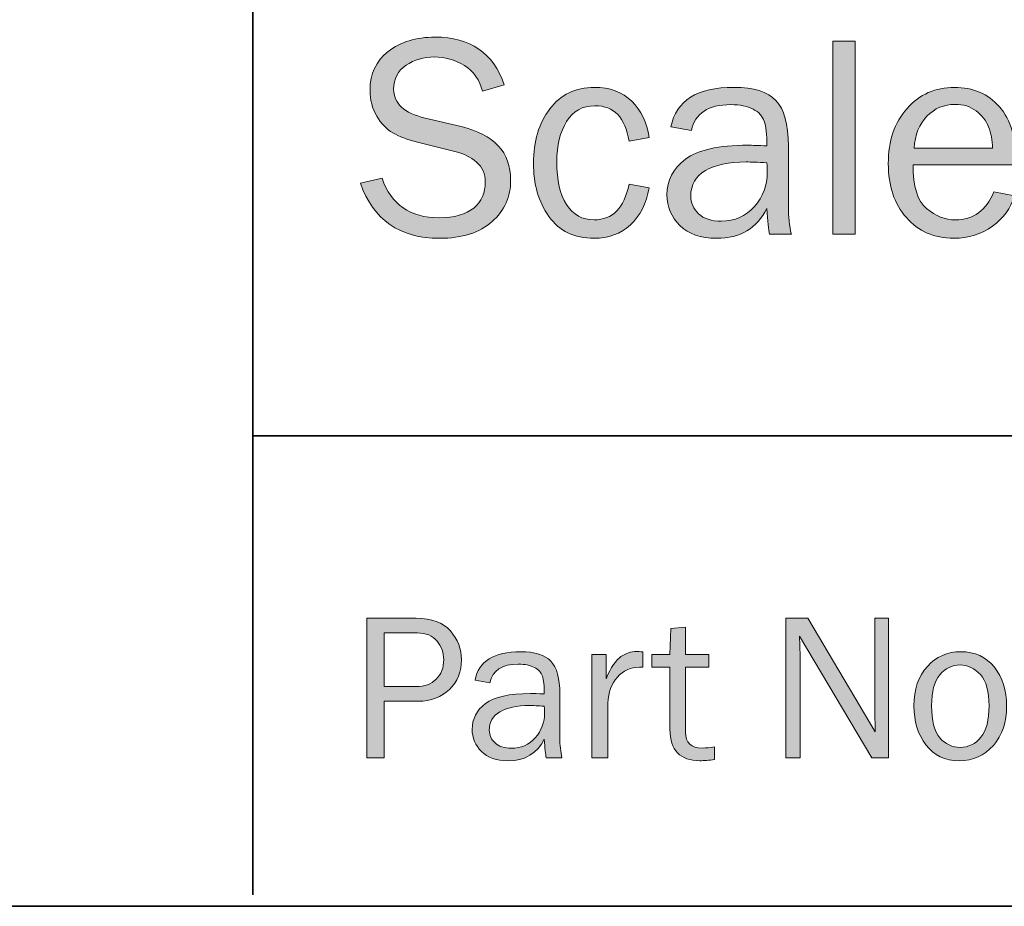
# Model space of a CAD drawing. Units: inches. Extents: x -1 to 9.3, y 1.7 to 9.4.
# Drawn here: x 6.2 to 7, y 1.7 to 2.4 of the extents above; entities that cross this region are included whole.
import ezdxf

# ---------------------------------------------------------------- set-up
doc = ezdxf.new("R2010")
doc.units = ezdxf.units.IN
doc.header["$MEASUREMENT"] = 0
doc.layers.add('RAMS', color=7, linetype='Continuous')
doc.layers.add('template', color=7, linetype='Continuous')

# ---------------------------------------------------------------- blocks, each defined once
blk = doc.blocks.new('block 9')
at = {"layer": 'RAMS', "true_color": 0xffffff}
h = blk.add_hatch(color=7, dxfattribs=at)
h.dxf.hatch_style = 2
edge = h.paths.add_edge_path()
edge.add_spline(control_points=[(6.50921, 1.80367), (6.50921, 1.80367), (6.49414, 1.80367), (6.49414, 1.80367), (6.49414, 1.80367), (6.49414, 1.924), (6.49414, 1.924), (6.49414, 1.924), (6.53681, 1.924), (6.53681, 1.924), (6.55014, 1.924), (6.55999, 1.92038), (6.56634, 1.91313), (6.57269, 1.90587), (6.57586, 1.8976), (6.57586, 1.88831), (6.57586, 1.87796), (6.5724, 1.86941), (6.5655, 1.86264), (6.55859, 1.85589), (6.54956, 1.85251), (6.53838, 1.85251), (6.53838, 1.85251), (6.50921, 1.85251), (6.50921, 1.85251), (6.50921, 1.85251), (6.50921, 1.80367), (6.50921, 1.80367)], knot_values=[0, 0, 0, 0, 1, 1, 1, 2, 2, 2, 3, 3, 3, 4, 4, 4, 5, 5, 5, 6, 6, 6, 7, 7, 7, 8, 8, 8, 9, 9, 9, 9], degree=3, periodic=1)
edge = h.paths.add_edge_path()
edge.add_spline(control_points=[(6.50921, 1.86503), (6.50921, 1.86503), (6.53689, 1.86503), (6.53689, 1.86503), (6.544, 1.86503), (6.54974, 1.86716), (6.55409, 1.87142), (6.55843, 1.87568), (6.5606, 1.88131), (6.5606, 1.88831), (6.5606, 1.8943), (6.55868, 1.89964), (6.5548, 1.90435), (6.55092, 1.90906), (6.5453, 1.9114), (6.53795, 1.9114), (6.53795, 1.9114), (6.50921, 1.9114), (6.50921, 1.9114), (6.50921, 1.9114), (6.50921, 1.86503), (6.50921, 1.86503)], knot_values=[0, 0, 0, 0, 1, 1, 1, 2, 2, 2, 3, 3, 3, 4, 4, 4, 5, 5, 5, 6, 6, 6, 7, 7, 7, 7], degree=3, periodic=1)
h = blk.add_hatch(color=7, dxfattribs=at)
h.dxf.hatch_style = 2
edge = h.paths.add_edge_path()
edge.add_spline(control_points=[(6.94447, 1.80367), (6.94447, 1.80367), (6.92984, 1.80367), (6.92984, 1.80367), (6.92984, 1.80367), (6.86759, 1.90858), (6.86759, 1.90858), (6.86759, 1.90858), (6.86777, 1.90065), (6.86777, 1.90065), (6.86795, 1.89765), (6.86803, 1.89511), (6.86803, 1.89307), (6.86803, 1.89307), (6.86803, 1.80367), (6.86803, 1.80367), (6.86803, 1.80367), (6.85588, 1.80367), (6.85588, 1.80367), (6.85588, 1.80367), (6.85588, 1.924), (6.85588, 1.924), (6.85588, 1.924), (6.87473, 1.924), (6.87473, 1.924), (6.87473, 1.924), (6.93292, 1.82594), (6.93292, 1.82594), (6.93292, 1.82594), (6.93275, 1.83431), (6.93275, 1.83431), (6.93263, 1.83761), (6.93256, 1.84051), (6.93256, 1.84303), (6.93256, 1.84303), (6.93256, 1.924), (6.93256, 1.924), (6.93256, 1.924), (6.94447, 1.924), (6.94447, 1.924), (6.94447, 1.924), (6.94447, 1.80367), (6.94447, 1.80367)], knot_values=[0, 0, 0, 0, 1, 1, 1, 2, 2, 2, 3, 3, 3, 4, 4, 4, 5, 5, 5, 6, 6, 6, 7, 7, 7, 8, 8, 8, 9, 9, 9, 10, 10, 10, 11, 11, 11, 12, 12, 12, 13, 13, 13, 14, 14, 14, 14], degree=3, periodic=1)
h = blk.add_hatch(color=7, dxfattribs=at)
h.dxf.hatch_style = 2
edge = h.paths.add_edge_path()
edge.add_spline(control_points=[(6.79433, 1.81311), (6.79433, 1.81311), (6.79433, 1.80218), (6.79433, 1.80218), (6.78944, 1.80153), (6.78521, 1.8012), (6.78163, 1.8012), (6.7644, 1.8012), (6.75579, 1.81021), (6.75579, 1.82821), (6.75579, 1.82821), (6.75579, 1.88188), (6.75579, 1.88188), (6.75579, 1.88188), (6.74002, 1.88188), (6.74002, 1.88188), (6.74002, 1.88188), (6.74002, 1.89271), (6.74002, 1.89271), (6.74002, 1.89271), (6.75579, 1.89271), (6.75579, 1.89271), (6.75579, 1.89271), (6.7564, 1.91511), (6.7564, 1.91511), (6.7564, 1.91511), (6.76929, 1.91634), (6.76929, 1.91634), (6.76929, 1.91634), (6.76929, 1.89271), (6.76929, 1.89271), (6.76929, 1.89271), (6.7892, 1.89271), (6.7892, 1.89271), (6.7892, 1.89271), (6.7892, 1.88188), (6.7892, 1.88188), (6.7892, 1.88188), (6.76929, 1.88188), (6.76929, 1.88188), (6.76929, 1.88188), (6.76929, 1.8259), (6.76929, 1.8259), (6.76929, 1.81672), (6.77403, 1.81213), (6.78356, 1.81213), (6.78673, 1.81213), (6.79032, 1.81246), (6.79433, 1.81311)], knot_values=[0, 0, 0, 0, 1, 1, 1, 2, 2, 2, 3, 3, 3, 4, 4, 4, 5, 5, 5, 6, 6, 6, 7, 7, 7, 8, 8, 8, 9, 9, 9, 10, 10, 10, 11, 11, 11, 12, 12, 12, 13, 13, 13, 14, 14, 14, 15, 15, 15, 16, 16, 16, 16], degree=3, periodic=1)
h = blk.add_hatch(color=7, dxfattribs=at)
h.dxf.hatch_style = 2
edge = h.paths.add_edge_path()
edge.add_spline(control_points=[(6.66262, 1.80367), (6.66262, 1.80367), (6.64895, 1.80367), (6.64895, 1.80367), (6.64842, 1.80649), (6.64789, 1.81183), (6.64737, 1.81972), (6.64125, 1.80737), (6.63085, 1.8012), (6.61616, 1.8012), (6.60616, 1.8012), (6.5985, 1.80385), (6.59315, 1.80915), (6.5878, 1.81445), (6.58512, 1.8208), (6.58512, 1.82822), (6.58512, 1.83723), (6.58895, 1.84463), (6.59658, 1.85042), (6.60422, 1.85623), (6.61721, 1.85912), (6.63555, 1.85912), (6.63802, 1.85912), (6.64195, 1.85901), (6.64737, 1.85876), (6.64737, 1.86582), (6.64682, 1.87092), (6.64574, 1.87406), (6.64465, 1.87721), (6.64233, 1.87972), (6.63881, 1.8816), (6.63528, 1.88349), (6.63064, 1.88443), (6.62489, 1.88443), (6.61084, 1.88443), (6.60267, 1.87908), (6.60037, 1.86838), (6.60037, 1.86838), (6.58759, 1.87059), (6.58759, 1.87059), (6.59071, 1.88698), (6.60381, 1.89518), (6.62691, 1.89518), (6.6392, 1.89518), (6.64791, 1.89247), (6.65305, 1.88703), (6.65819, 1.88159), (6.66077, 1.87216), (6.66077, 1.85876), (6.66077, 1.85876), (6.66077, 1.82095), (6.66077, 1.82095), (6.66077, 1.81466), (6.66138, 1.80891), (6.66262, 1.80367)], knot_values=[0, 0, 0, 0, 1, 1, 1, 2, 2, 2, 3, 3, 3, 4, 4, 4, 5, 5, 5, 6, 6, 6, 7, 7, 7, 8, 8, 8, 9, 9, 9, 10, 10, 10, 11, 11, 11, 12, 12, 12, 13, 13, 13, 14, 14, 14, 15, 15, 15, 16, 16, 16, 17, 17, 17, 18, 18, 18, 18], degree=3, periodic=1)
edge = h.paths.add_edge_path()
edge.add_spline(control_points=[(6.64737, 1.84818), (6.64172, 1.84854), (6.63744, 1.84873), (6.63449, 1.84873), (6.62356, 1.84873), (6.61507, 1.84692), (6.60902, 1.84333), (6.60296, 1.83973), (6.59993, 1.8345), (6.59993, 1.8276), (6.59993, 1.82324), (6.60156, 1.81953), (6.60483, 1.81646), (6.60809, 1.81339), (6.61281, 1.81186), (6.61898, 1.81186), (6.62732, 1.81186), (6.63418, 1.8149), (6.63957, 1.82098), (6.64494, 1.82704), (6.64762, 1.83417), (6.64762, 1.84235), (6.64762, 1.84401), (6.64754, 1.84595), (6.64737, 1.84818)], knot_values=[0, 0, 0, 0, 1, 1, 1, 2, 2, 2, 3, 3, 3, 4, 4, 4, 5, 5, 5, 6, 6, 6, 7, 7, 7, 8, 8, 8, 8], degree=3, periodic=1)
h = blk.add_hatch(color=7, dxfattribs=at)
h.dxf.hatch_style = 2
edge = h.paths.add_edge_path()
edge.add_spline(control_points=[(6.70228, 1.80367), (6.70228, 1.80367), (6.68844, 1.80367), (6.68844, 1.80367), (6.68844, 1.80367), (6.68844, 1.89271), (6.68844, 1.89271), (6.68844, 1.89271), (6.70062, 1.89271), (6.70062, 1.89271), (6.70062, 1.89271), (6.70062, 1.87191), (6.70062, 1.87191), (6.7049, 1.88173), (6.7092, 1.88809), (6.71353, 1.89099), (6.71784, 1.89391), (6.72226, 1.89536), (6.72679, 1.89536), (6.7282, 1.89536), (6.73002, 1.89524), (6.73226, 1.89501), (6.73226, 1.89501), (6.73226, 1.88178), (6.73226, 1.88178), (6.73226, 1.88178), (6.72944, 1.88178), (6.72944, 1.88178), (6.7218, 1.88178), (6.71545, 1.87893), (6.71039, 1.87322), (6.70534, 1.86753), (6.70264, 1.86004), (6.70228, 1.85075), (6.70228, 1.85075), (6.70228, 1.80367), (6.70228, 1.80367)], knot_values=[0, 0, 0, 0, 1, 1, 1, 2, 2, 2, 3, 3, 3, 4, 4, 4, 5, 5, 5, 6, 6, 6, 7, 7, 7, 8, 8, 8, 9, 9, 9, 10, 10, 10, 11, 11, 11, 12, 12, 12, 12], degree=3, periodic=1)
h = blk.add_hatch(color=7, dxfattribs=at)
h.dxf.hatch_style = 2
edge = h.paths.add_edge_path()
edge.add_spline(control_points=[(7.00521, 1.8012), (6.99297, 1.8012), (6.98344, 1.80573), (6.97659, 1.81479), (6.96974, 1.82385), (6.96632, 1.83508), (6.96632, 1.8485), (6.96632, 1.86268), (6.97017, 1.874), (6.97786, 1.88247), (6.98557, 1.89095), (6.99514, 1.89518), (7.00662, 1.89518), (7.01889, 1.89518), (7.02858, 1.89072), (7.03566, 1.88181), (7.04274, 1.8729), (7.04628, 1.86176), (7.04628, 1.84842), (7.04628, 1.83453), (7.04247, 1.82319), (7.03483, 1.8144), (7.02718, 1.8056), (7.01731, 1.8012), (7.00521, 1.8012)], knot_values=[0, 0, 0, 0, 1, 1, 1, 2, 2, 2, 3, 3, 3, 4, 4, 4, 5, 5, 5, 6, 6, 6, 7, 7, 7, 8, 8, 8, 8], degree=3, periodic=1)
edge = h.paths.add_edge_path()
edge.add_spline(control_points=[(7.00627, 1.81266), (7.01332, 1.81266), (7.01922, 1.81558), (7.02398, 1.82138), (7.02874, 1.82722), (7.03111, 1.83626), (7.03111, 1.84854), (7.03111, 1.86088), (7.02862, 1.86983), (7.02363, 1.87539), (7.01864, 1.88094), (7.01278, 1.88372), (7.00608, 1.88372), (6.99921, 1.88372), (6.99338, 1.88091), (6.98863, 1.8753), (6.98386, 1.86968), (6.98149, 1.8608), (6.98149, 1.84863), (6.98149, 1.83576), (6.98386, 1.82655), (6.98863, 1.82099), (6.99338, 1.81544), (6.99927, 1.81266), (7.00627, 1.81266)], knot_values=[0, 0, 0, 0, 1, 1, 1, 2, 2, 2, 3, 3, 3, 4, 4, 4, 5, 5, 5, 6, 6, 6, 7, 7, 7, 8, 8, 8, 8], degree=3, periodic=1)
at = {"layer": 'RAMS', "lineweight": 0}
for points, knots in [([(6.50921, 1.80367), (6.50921, 1.80367), (6.49414, 1.80367), (6.49414, 1.80367), (6.49414, 1.80367), (6.49414, 1.924), (6.49414, 1.924), (6.49414, 1.924), (6.53681, 1.924), (6.53681, 1.924), (6.55014, 1.924), (6.55999, 1.92038), (6.56634, 1.91313), (6.57269, 1.90587), (6.57586, 1.8976), (6.57586, 1.88831), (6.57586, 1.87796), (6.5724, 1.86941), (6.5655, 1.86264), (6.55859, 1.85589), (6.54956, 1.85251), (6.53838, 1.85251), (6.53838, 1.85251), (6.50921, 1.85251), (6.50921, 1.85251), (6.50921, 1.85251), (6.50921, 1.80367), (6.50921, 1.80367)], [0, 0, 0, 0, 1, 1, 1, 2, 2, 2, 3, 3, 3, 4, 4, 4, 5, 5, 5, 6, 6, 6, 7, 7, 7, 8, 8, 8, 9, 9, 9, 9]), ([(6.94447, 1.80367), (6.94447, 1.80367), (6.92984, 1.80367), (6.92984, 1.80367), (6.92984, 1.80367), (6.86759, 1.90858), (6.86759, 1.90858), (6.86759, 1.90858), (6.86777, 1.90065), (6.86777, 1.90065), (6.86795, 1.89765), (6.86803, 1.89511), (6.86803, 1.89307), (6.86803, 1.89307), (6.86803, 1.80367), (6.86803, 1.80367), (6.86803, 1.80367), (6.85588, 1.80367), (6.85588, 1.80367), (6.85588, 1.80367), (6.85588, 1.924), (6.85588, 1.924), (6.85588, 1.924), (6.87473, 1.924), (6.87473, 1.924), (6.87473, 1.924), (6.93292, 1.82594), (6.93292, 1.82594), (6.93292, 1.82594), (6.93275, 1.83431), (6.93275, 1.83431), (6.93263, 1.83761), (6.93256, 1.84051), (6.93256, 1.84303), (6.93256, 1.84303), (6.93256, 1.924), (6.93256, 1.924), (6.93256, 1.924), (6.94447, 1.924), (6.94447, 1.924), (6.94447, 1.924), (6.94447, 1.80367), (6.94447, 1.80367)], [0, 0, 0, 0, 1, 1, 1, 2, 2, 2, 3, 3, 3, 4, 4, 4, 5, 5, 5, 6, 6, 6, 7, 7, 7, 8, 8, 8, 9, 9, 9, 10, 10, 10, 11, 11, 11, 12, 12, 12, 13, 13, 13, 14, 14, 14, 14]), ([(6.79433, 1.81311), (6.79433, 1.81311), (6.79433, 1.80218), (6.79433, 1.80218), (6.78944, 1.80153), (6.78521, 1.8012), (6.78163, 1.8012), (6.7644, 1.8012), (6.75579, 1.81021), (6.75579, 1.82821), (6.75579, 1.82821), (6.75579, 1.88188), (6.75579, 1.88188), (6.75579, 1.88188), (6.74002, 1.88188), (6.74002, 1.88188), (6.74002, 1.88188), (6.74002, 1.89271), (6.74002, 1.89271), (6.74002, 1.89271), (6.75579, 1.89271), (6.75579, 1.89271), (6.75579, 1.89271), (6.7564, 1.91511), (6.7564, 1.91511), (6.7564, 1.91511), (6.76929, 1.91634), (6.76929, 1.91634), (6.76929, 1.91634), (6.76929, 1.89271), (6.76929, 1.89271), (6.76929, 1.89271), (6.7892, 1.89271), (6.7892, 1.89271), (6.7892, 1.89271), (6.7892, 1.88188), (6.7892, 1.88188), (6.7892, 1.88188), (6.76929, 1.88188), (6.76929, 1.88188), (6.76929, 1.88188), (6.76929, 1.8259), (6.76929, 1.8259), (6.76929, 1.81672), (6.77403, 1.81213), (6.78356, 1.81213), (6.78673, 1.81213), (6.79032, 1.81246), (6.79433, 1.81311)], [0, 0, 0, 0, 1, 1, 1, 2, 2, 2, 3, 3, 3, 4, 4, 4, 5, 5, 5, 6, 6, 6, 7, 7, 7, 8, 8, 8, 9, 9, 9, 10, 10, 10, 11, 11, 11, 12, 12, 12, 13, 13, 13, 14, 14, 14, 15, 15, 15, 16, 16, 16, 16]), ([(6.50921, 1.86503), (6.50921, 1.86503), (6.53689, 1.86503), (6.53689, 1.86503), (6.544, 1.86503), (6.54974, 1.86716), (6.55409, 1.87142), (6.55843, 1.87568), (6.5606, 1.88131), (6.5606, 1.88831), (6.5606, 1.8943), (6.55868, 1.89964), (6.5548, 1.90435), (6.55092, 1.90906), (6.5453, 1.9114), (6.53795, 1.9114), (6.53795, 1.9114), (6.50921, 1.9114), (6.50921, 1.9114), (6.50921, 1.9114), (6.50921, 1.86503), (6.50921, 1.86503)], [0, 0, 0, 0, 1, 1, 1, 2, 2, 2, 3, 3, 3, 4, 4, 4, 5, 5, 5, 6, 6, 6, 7, 7, 7, 7]), ([(6.66262, 1.80367), (6.66262, 1.80367), (6.64895, 1.80367), (6.64895, 1.80367), (6.64842, 1.80649), (6.64789, 1.81183), (6.64737, 1.81972), (6.64125, 1.80737), (6.63085, 1.8012), (6.61616, 1.8012), (6.60616, 1.8012), (6.5985, 1.80385), (6.59315, 1.80915), (6.5878, 1.81445), (6.58512, 1.8208), (6.58512, 1.82822), (6.58512, 1.83723), (6.58895, 1.84463), (6.59658, 1.85042), (6.60422, 1.85623), (6.61721, 1.85912), (6.63555, 1.85912), (6.63802, 1.85912), (6.64195, 1.85901), (6.64737, 1.85876), (6.64737, 1.86582), (6.64682, 1.87092), (6.64574, 1.87406), (6.64465, 1.87721), (6.64233, 1.87972), (6.63881, 1.8816), (6.63528, 1.88349), (6.63064, 1.88443), (6.62489, 1.88443), (6.61084, 1.88443), (6.60267, 1.87908), (6.60037, 1.86838), (6.60037, 1.86838), (6.58759, 1.87059), (6.58759, 1.87059), (6.59071, 1.88698), (6.60381, 1.89518), (6.62691, 1.89518), (6.6392, 1.89518), (6.64791, 1.89247), (6.65305, 1.88703), (6.65819, 1.88159), (6.66077, 1.87216), (6.66077, 1.85876), (6.66077, 1.85876), (6.66077, 1.82095), (6.66077, 1.82095), (6.66077, 1.81466), (6.66138, 1.80891), (6.66262, 1.80367)], [0, 0, 0, 0, 1, 1, 1, 2, 2, 2, 3, 3, 3, 4, 4, 4, 5, 5, 5, 6, 6, 6, 7, 7, 7, 8, 8, 8, 9, 9, 9, 10, 10, 10, 11, 11, 11, 12, 12, 12, 13, 13, 13, 14, 14, 14, 15, 15, 15, 16, 16, 16, 17, 17, 17, 18, 18, 18, 18]), ([(6.70228, 1.80367), (6.70228, 1.80367), (6.68844, 1.80367), (6.68844, 1.80367), (6.68844, 1.80367), (6.68844, 1.89271), (6.68844, 1.89271), (6.68844, 1.89271), (6.70062, 1.89271), (6.70062, 1.89271), (6.70062, 1.89271), (6.70062, 1.87191), (6.70062, 1.87191), (6.7049, 1.88173), (6.7092, 1.88809), (6.71353, 1.89099), (6.71784, 1.89391), (6.72226, 1.89536), (6.72679, 1.89536), (6.7282, 1.89536), (6.73002, 1.89524), (6.73226, 1.89501), (6.73226, 1.89501), (6.73226, 1.88178), (6.73226, 1.88178), (6.73226, 1.88178), (6.72944, 1.88178), (6.72944, 1.88178), (6.7218, 1.88178), (6.71545, 1.87893), (6.71039, 1.87322), (6.70534, 1.86753), (6.70264, 1.86004), (6.70228, 1.85075), (6.70228, 1.85075), (6.70228, 1.80367), (6.70228, 1.80367)], [0, 0, 0, 0, 1, 1, 1, 2, 2, 2, 3, 3, 3, 4, 4, 4, 5, 5, 5, 6, 6, 6, 7, 7, 7, 8, 8, 8, 9, 9, 9, 10, 10, 10, 11, 11, 11, 12, 12, 12, 12]), ([(7.00521, 1.8012), (6.99297, 1.8012), (6.98344, 1.80573), (6.97659, 1.81479), (6.96974, 1.82385), (6.96632, 1.83508), (6.96632, 1.8485), (6.96632, 1.86268), (6.97017, 1.874), (6.97786, 1.88247), (6.98557, 1.89095), (6.99514, 1.89518), (7.00662, 1.89518), (7.01889, 1.89518), (7.02858, 1.89072), (7.03566, 1.88181), (7.04274, 1.8729), (7.04628, 1.86176), (7.04628, 1.84842), (7.04628, 1.83453), (7.04247, 1.82319), (7.03483, 1.8144), (7.02718, 1.8056), (7.01731, 1.8012), (7.00521, 1.8012)], [0, 0, 0, 0, 1, 1, 1, 2, 2, 2, 3, 3, 3, 4, 4, 4, 5, 5, 5, 6, 6, 6, 7, 7, 7, 8, 8, 8, 8]), ([(7.00627, 1.81266), (7.01332, 1.81266), (7.01922, 1.81558), (7.02398, 1.82138), (7.02874, 1.82722), (7.03111, 1.83626), (7.03111, 1.84854), (7.03111, 1.86088), (7.02862, 1.86983), (7.02363, 1.87539), (7.01864, 1.88094), (7.01278, 1.88372), (7.00608, 1.88372), (6.99921, 1.88372), (6.99338, 1.88091), (6.98863, 1.8753), (6.98386, 1.86968), (6.98149, 1.8608), (6.98149, 1.84863), (6.98149, 1.83576), (6.98386, 1.82655), (6.98863, 1.82099), (6.99338, 1.81544), (6.99927, 1.81266), (7.00627, 1.81266)], [0, 0, 0, 0, 1, 1, 1, 2, 2, 2, 3, 3, 3, 4, 4, 4, 5, 5, 5, 6, 6, 6, 7, 7, 7, 8, 8, 8, 8]), ([(6.64737, 1.84818), (6.64172, 1.84854), (6.63744, 1.84873), (6.63449, 1.84873), (6.62356, 1.84873), (6.61507, 1.84692), (6.60902, 1.84333), (6.60296, 1.83973), (6.59993, 1.8345), (6.59993, 1.8276), (6.59993, 1.82324), (6.60156, 1.81953), (6.60483, 1.81646), (6.60809, 1.81339), (6.61281, 1.81186), (6.61898, 1.81186), (6.62732, 1.81186), (6.63418, 1.8149), (6.63957, 1.82098), (6.64494, 1.82704), (6.64762, 1.83417), (6.64762, 1.84235), (6.64762, 1.84401), (6.64754, 1.84595), (6.64737, 1.84818)], [0, 0, 0, 0, 1, 1, 1, 2, 2, 2, 3, 3, 3, 4, 4, 4, 5, 5, 5, 6, 6, 6, 7, 7, 7, 8, 8, 8, 8])]:
    blk.add_open_spline(points, degree=3, knots=knots, dxfattribs=at)
blk = doc.blocks.new('block 10')
at = {"layer": 'RAMS', "true_color": 0xffffff}
h = blk.add_hatch(color=7, dxfattribs=at)
h.dxf.hatch_style = 2
edge = h.paths.add_edge_path()
edge.add_spline(control_points=[(6.48869, 2.29915), (6.48869, 2.29915), (6.50749, 2.30343), (6.50749, 2.30343), (6.51506, 2.28072), (6.53145, 2.26937), (6.55668, 2.26937), (6.56986, 2.26937), (6.57979, 2.27216), (6.58647, 2.27776), (6.59314, 2.28335), (6.59648, 2.29084), (6.59648, 2.30024), (6.59648, 2.30735), (6.59394, 2.31306), (6.58885, 2.31738), (6.58377, 2.32171), (6.57789, 2.32469), (6.57122, 2.32632), (6.57122, 2.32632), (6.53788, 2.33454), (6.53788, 2.33454), (6.52926, 2.33675), (6.5222, 2.33941), (6.5167, 2.34256), (6.51122, 2.34569), (6.50655, 2.35052), (6.50273, 2.35704), (6.4989, 2.36355), (6.49699, 2.37101), (6.49699, 2.37941), (6.49699, 2.39335), (6.50224, 2.40445), (6.51274, 2.41272), (6.52323, 2.42099), (6.5367, 2.42513), (6.55314, 2.42513), (6.58341, 2.42513), (6.60331, 2.41142), (6.61283, 2.38399), (6.61283, 2.38399), (6.59391, 2.37838), (6.59391, 2.37838), (6.59172, 2.38814), (6.58655, 2.39552), (6.57841, 2.40054), (6.57027, 2.40553), (6.5616, 2.40804), (6.55241, 2.40804), (6.54329, 2.40804), (6.53517, 2.40563), (6.52806, 2.4008), (6.52093, 2.39598), (6.51737, 2.38916), (6.51737, 2.38032), (6.51737, 2.36797), (6.52639, 2.35963), (6.54445, 2.35531), (6.54445, 2.35531), (6.5756, 2.34799), (6.5756, 2.34799), (6.60409, 2.34116), (6.61833, 2.32582), (6.61833, 2.30197), (6.61833, 2.28756), (6.61297, 2.27558), (6.60228, 2.26602), (6.59157, 2.25646), (6.5765, 2.25167), (6.55705, 2.25167), (6.52254, 2.25167), (6.49976, 2.2675), (6.48869, 2.29915)], knot_values=[0, 0, 0, 0, 1, 1, 1, 2, 2, 2, 3, 3, 3, 4, 4, 4, 5, 5, 5, 6, 6, 6, 7, 7, 7, 8, 8, 8, 9, 9, 9, 10, 10, 10, 11, 11, 11, 12, 12, 12, 13, 13, 13, 14, 14, 14, 15, 15, 15, 16, 16, 16, 17, 17, 17, 18, 18, 18, 19, 19, 19, 20, 20, 20, 21, 21, 21, 22, 22, 22, 23, 23, 23, 24, 24, 24, 24], degree=3, periodic=1)
h = blk.add_hatch(color=7, dxfattribs=at)
h.dxf.hatch_style = 2
h.paths.add_polyline_path([(6.91545, 2.25509), (6.89628, 2.25509), (6.89628, 2.42171), (6.91545, 2.42171)])
h = blk.add_hatch(color=7, dxfattribs=at)
h.dxf.hatch_style = 2
edge = h.paths.add_edge_path()
edge.add_spline(control_points=[(6.7205, 2.2983), (6.7205, 2.2983), (6.73783, 2.29525), (6.73783, 2.29525), (6.73539, 2.28162), (6.72998, 2.27094), (6.7216, 2.26324), (6.71322, 2.25552), (6.70276, 2.25167), (6.69023, 2.25167), (6.67322, 2.25167), (6.66025, 2.25793), (6.65135, 2.27048), (6.64243, 2.28303), (6.63798, 2.29834), (6.63798, 2.31642), (6.63798, 2.33516), (6.64267, 2.35073), (6.65209, 2.36316), (6.66147, 2.37558), (6.67428, 2.38179), (6.69047, 2.38179), (6.7039, 2.38179), (6.71465, 2.37778), (6.72275, 2.36978), (6.73085, 2.36175), (6.73588, 2.3514), (6.73783, 2.3387), (6.73783, 2.3387), (6.7205, 2.33541), (6.7205, 2.33541), (6.71724, 2.35575), (6.70742, 2.36593), (6.69101, 2.36593), (6.68046, 2.36593), (6.67234, 2.36142), (6.66665, 2.35244), (6.66097, 2.34344), (6.65812, 2.33179), (6.65812, 2.31746), (6.65812, 2.30168), (6.66094, 2.2894), (6.66659, 2.28067), (6.67223, 2.2719), (6.68018, 2.26754), (6.6904, 2.26754), (6.70624, 2.26754), (6.71628, 2.27779), (6.7205, 2.2983)], knot_values=[0, 0, 0, 0, 1, 1, 1, 2, 2, 2, 3, 3, 3, 4, 4, 4, 5, 5, 5, 6, 6, 6, 7, 7, 7, 8, 8, 8, 9, 9, 9, 10, 10, 10, 11, 11, 11, 12, 12, 12, 13, 13, 13, 14, 14, 14, 15, 15, 15, 16, 16, 16, 16], degree=3, periodic=1)
h = blk.add_hatch(color=7, dxfattribs=at)
h.dxf.hatch_style = 2
edge = h.paths.add_edge_path()
edge.add_spline(control_points=[(6.86051, 2.25509), (6.86051, 2.25509), (6.84159, 2.25509), (6.84159, 2.25509), (6.84086, 2.25899), (6.84013, 2.2664), (6.8394, 2.2773), (6.83093, 2.26021), (6.81653, 2.25167), (6.79618, 2.25167), (6.78235, 2.25167), (6.77173, 2.25533), (6.76432, 2.26267), (6.75692, 2.27001), (6.75321, 2.27881), (6.75321, 2.28908), (6.75321, 2.30155), (6.7585, 2.31179), (6.76908, 2.31982), (6.77966, 2.32785), (6.79765, 2.33187), (6.82304, 2.33187), (6.82646, 2.33187), (6.83191, 2.33171), (6.8394, 2.33138), (6.8394, 2.34115), (6.83864, 2.3482), (6.83714, 2.35255), (6.83563, 2.35691), (6.83244, 2.36039), (6.82756, 2.363), (6.82267, 2.3656), (6.81624, 2.3669), (6.80827, 2.3669), (6.78882, 2.3669), (6.77751, 2.3595), (6.77433, 2.34469), (6.77433, 2.34469), (6.75663, 2.34774), (6.75663, 2.34774), (6.76095, 2.37044), (6.77909, 2.38179), (6.81108, 2.38179), (6.82808, 2.38179), (6.84014, 2.37802), (6.84726, 2.37051), (6.85438, 2.36297), (6.85795, 2.34993), (6.85795, 2.33138), (6.85795, 2.33138), (6.85795, 2.27901), (6.85795, 2.27901), (6.85795, 2.2703), (6.85881, 2.26233), (6.86051, 2.25509)], knot_values=[0, 0, 0, 0, 1, 1, 1, 2, 2, 2, 3, 3, 3, 4, 4, 4, 5, 5, 5, 6, 6, 6, 7, 7, 7, 8, 8, 8, 9, 9, 9, 10, 10, 10, 11, 11, 11, 12, 12, 12, 13, 13, 13, 14, 14, 14, 15, 15, 15, 16, 16, 16, 17, 17, 17, 18, 18, 18, 18], degree=3, periodic=1)
edge = h.paths.add_edge_path()
edge.add_spline(control_points=[(6.8394, 2.31673), (6.83158, 2.31722), (6.82564, 2.31746), (6.82157, 2.31746), (6.80644, 2.31746), (6.79468, 2.31497), (6.7863, 2.31), (6.77791, 2.30503), (6.77372, 2.29777), (6.77372, 2.28822), (6.77372, 2.28219), (6.77597, 2.27704), (6.7805, 2.2728), (6.78501, 2.26855), (6.79154, 2.26644), (6.80009, 2.26644), (6.81165, 2.26644), (6.82114, 2.27064), (6.8286, 2.27904), (6.83603, 2.28745), (6.83976, 2.29731), (6.83976, 2.30866), (6.83976, 2.31094), (6.83964, 2.31363), (6.8394, 2.31673)], knot_values=[0, 0, 0, 0, 1, 1, 1, 2, 2, 2, 3, 3, 3, 4, 4, 4, 5, 5, 5, 6, 6, 6, 7, 7, 7, 8, 8, 8, 8], degree=3, periodic=1)
h = blk.add_hatch(color=7, dxfattribs=at)
h.dxf.hatch_style = 2
edge = h.paths.add_edge_path()
edge.add_spline(control_points=[(7.0352, 2.29183), (7.0352, 2.29183), (7.05302, 2.28817), (7.05302, 2.28817), (7.04976, 2.27763), (7.04342, 2.26892), (7.03398, 2.26202), (7.02454, 2.25511), (7.01343, 2.25167), (7.00065, 2.25167), (6.98381, 2.25167), (6.97017, 2.25759), (6.95976, 2.26945), (6.94934, 2.28129), (6.94413, 2.29683), (6.94413, 2.31607), (6.94413, 2.33569), (6.94954, 2.35155), (6.96037, 2.36365), (6.97119, 2.37575), (6.98478, 2.38179), (7.00114, 2.38179), (7.01725, 2.38179), (7.03021, 2.37622), (7.04003, 2.36507), (7.04982, 2.35392), (7.05485, 2.33724), (7.05509, 2.31502), (7.05509, 2.31502), (6.96549, 2.31502), (6.96549, 2.31502), (6.96549, 2.29639), (6.9694, 2.28381), (6.97721, 2.2773), (6.98503, 2.27079), (6.99329, 2.26754), (7.00199, 2.26754), (7.0177, 2.26754), (7.02877, 2.27563), (7.0352, 2.29183)], knot_values=[0, 0, 0, 0, 1, 1, 1, 2, 2, 2, 3, 3, 3, 4, 4, 4, 5, 5, 5, 6, 6, 6, 7, 7, 7, 8, 8, 8, 9, 9, 9, 10, 10, 10, 11, 11, 11, 12, 12, 12, 13, 13, 13, 13], degree=3, periodic=1)
edge = h.paths.add_edge_path()
edge.add_spline(control_points=[(7.0341, 2.3293), (7.03394, 2.33622), (7.0328, 2.34237), (7.03068, 2.34774), (7.02856, 2.35311), (7.02498, 2.35768), (7.01994, 2.36148), (7.01489, 2.36525), (7.00883, 2.36715), (7.00175, 2.36715), (6.99223, 2.36715), (6.98414, 2.36373), (6.97753, 2.35689), (6.97088, 2.35006), (6.96716, 2.34086), (6.96635, 2.3293), (6.96635, 2.3293), (7.0341, 2.3293), (7.0341, 2.3293)], knot_values=[0, 0, 0, 0, 1, 1, 1, 2, 2, 2, 3, 3, 3, 4, 4, 4, 5, 5, 5, 6, 6, 6, 6], degree=3, periodic=1)
at = {"layer": 'RAMS', "lineweight": 0}
blk.add_lwpolyline([(6.91545, 2.25509), (6.89628, 2.25509), (6.89628, 2.42171), (6.91545, 2.42171), (6.91545, 2.25509)], dxfattribs=at)
for points, knots in [([(6.48869, 2.29915), (6.48869, 2.29915), (6.50749, 2.30343), (6.50749, 2.30343), (6.51506, 2.28072), (6.53145, 2.26937), (6.55668, 2.26937), (6.56986, 2.26937), (6.57979, 2.27216), (6.58647, 2.27776), (6.59314, 2.28335), (6.59648, 2.29084), (6.59648, 2.30024), (6.59648, 2.30735), (6.59394, 2.31306), (6.58885, 2.31738), (6.58377, 2.32171), (6.57789, 2.32469), (6.57122, 2.32632), (6.57122, 2.32632), (6.53788, 2.33454), (6.53788, 2.33454), (6.52926, 2.33675), (6.5222, 2.33941), (6.5167, 2.34256), (6.51122, 2.34569), (6.50655, 2.35052), (6.50273, 2.35704), (6.4989, 2.36355), (6.49699, 2.37101), (6.49699, 2.37941), (6.49699, 2.39335), (6.50224, 2.40445), (6.51274, 2.41272), (6.52323, 2.42099), (6.5367, 2.42513), (6.55314, 2.42513), (6.58341, 2.42513), (6.60331, 2.41142), (6.61283, 2.38399), (6.61283, 2.38399), (6.59391, 2.37838), (6.59391, 2.37838), (6.59172, 2.38814), (6.58655, 2.39552), (6.57841, 2.40054), (6.57027, 2.40553), (6.5616, 2.40804), (6.55241, 2.40804), (6.54329, 2.40804), (6.53517, 2.40563), (6.52806, 2.4008), (6.52093, 2.39598), (6.51737, 2.38916), (6.51737, 2.38032), (6.51737, 2.36797), (6.52639, 2.35963), (6.54445, 2.35531), (6.54445, 2.35531), (6.5756, 2.34799), (6.5756, 2.34799), (6.60409, 2.34116), (6.61833, 2.32582), (6.61833, 2.30197), (6.61833, 2.28756), (6.61297, 2.27558), (6.60228, 2.26602), (6.59157, 2.25646), (6.5765, 2.25167), (6.55705, 2.25167), (6.52254, 2.25167), (6.49976, 2.2675), (6.48869, 2.29915)], [0, 0, 0, 0, 1, 1, 1, 2, 2, 2, 3, 3, 3, 4, 4, 4, 5, 5, 5, 6, 6, 6, 7, 7, 7, 8, 8, 8, 9, 9, 9, 10, 10, 10, 11, 11, 11, 12, 12, 12, 13, 13, 13, 14, 14, 14, 15, 15, 15, 16, 16, 16, 17, 17, 17, 18, 18, 18, 19, 19, 19, 20, 20, 20, 21, 21, 21, 22, 22, 22, 23, 23, 23, 24, 24, 24, 24]), ([(6.7205, 2.2983), (6.7205, 2.2983), (6.73783, 2.29525), (6.73783, 2.29525), (6.73539, 2.28162), (6.72998, 2.27094), (6.7216, 2.26324), (6.71322, 2.25552), (6.70276, 2.25167), (6.69023, 2.25167), (6.67322, 2.25167), (6.66025, 2.25793), (6.65135, 2.27048), (6.64243, 2.28303), (6.63798, 2.29834), (6.63798, 2.31642), (6.63798, 2.33516), (6.64267, 2.35073), (6.65209, 2.36316), (6.66147, 2.37558), (6.67428, 2.38179), (6.69047, 2.38179), (6.7039, 2.38179), (6.71465, 2.37778), (6.72275, 2.36978), (6.73085, 2.36175), (6.73588, 2.3514), (6.73783, 2.3387), (6.73783, 2.3387), (6.7205, 2.33541), (6.7205, 2.33541), (6.71724, 2.35575), (6.70742, 2.36593), (6.69101, 2.36593), (6.68046, 2.36593), (6.67234, 2.36142), (6.66665, 2.35244), (6.66097, 2.34344), (6.65812, 2.33179), (6.65812, 2.31746), (6.65812, 2.30168), (6.66094, 2.2894), (6.66659, 2.28067), (6.67223, 2.2719), (6.68018, 2.26754), (6.6904, 2.26754), (6.70624, 2.26754), (6.71628, 2.27779), (6.7205, 2.2983)], [0, 0, 0, 0, 1, 1, 1, 2, 2, 2, 3, 3, 3, 4, 4, 4, 5, 5, 5, 6, 6, 6, 7, 7, 7, 8, 8, 8, 9, 9, 9, 10, 10, 10, 11, 11, 11, 12, 12, 12, 13, 13, 13, 14, 14, 14, 15, 15, 15, 16, 16, 16, 16]), ([(6.86051, 2.25509), (6.86051, 2.25509), (6.84159, 2.25509), (6.84159, 2.25509), (6.84086, 2.25899), (6.84013, 2.2664), (6.8394, 2.2773), (6.83093, 2.26021), (6.81653, 2.25167), (6.79618, 2.25167), (6.78235, 2.25167), (6.77173, 2.25533), (6.76432, 2.26267), (6.75692, 2.27001), (6.75321, 2.27881), (6.75321, 2.28908), (6.75321, 2.30155), (6.7585, 2.31179), (6.76908, 2.31982), (6.77966, 2.32785), (6.79765, 2.33187), (6.82304, 2.33187), (6.82646, 2.33187), (6.83191, 2.33171), (6.8394, 2.33138), (6.8394, 2.34115), (6.83864, 2.3482), (6.83714, 2.35255), (6.83563, 2.35691), (6.83244, 2.36039), (6.82756, 2.363), (6.82267, 2.3656), (6.81624, 2.3669), (6.80827, 2.3669), (6.78882, 2.3669), (6.77751, 2.3595), (6.77433, 2.34469), (6.77433, 2.34469), (6.75663, 2.34774), (6.75663, 2.34774), (6.76095, 2.37044), (6.77909, 2.38179), (6.81108, 2.38179), (6.82808, 2.38179), (6.84014, 2.37802), (6.84726, 2.37051), (6.85438, 2.36297), (6.85795, 2.34993), (6.85795, 2.33138), (6.85795, 2.33138), (6.85795, 2.27901), (6.85795, 2.27901), (6.85795, 2.2703), (6.85881, 2.26233), (6.86051, 2.25509)], [0, 0, 0, 0, 1, 1, 1, 2, 2, 2, 3, 3, 3, 4, 4, 4, 5, 5, 5, 6, 6, 6, 7, 7, 7, 8, 8, 8, 9, 9, 9, 10, 10, 10, 11, 11, 11, 12, 12, 12, 13, 13, 13, 14, 14, 14, 15, 15, 15, 16, 16, 16, 17, 17, 17, 18, 18, 18, 18]), ([(7.0352, 2.29183), (7.0352, 2.29183), (7.05302, 2.28817), (7.05302, 2.28817), (7.04976, 2.27763), (7.04342, 2.26892), (7.03398, 2.26202), (7.02454, 2.25511), (7.01343, 2.25167), (7.00065, 2.25167), (6.98381, 2.25167), (6.97017, 2.25759), (6.95976, 2.26945), (6.94934, 2.28129), (6.94413, 2.29683), (6.94413, 2.31607), (6.94413, 2.33569), (6.94954, 2.35155), (6.96037, 2.36365), (6.97119, 2.37575), (6.98478, 2.38179), (7.00114, 2.38179), (7.01725, 2.38179), (7.03021, 2.37622), (7.04003, 2.36507), (7.04982, 2.35392), (7.05485, 2.33724), (7.05509, 2.31502), (7.05509, 2.31502), (6.96549, 2.31502), (6.96549, 2.31502), (6.96549, 2.29639), (6.9694, 2.28381), (6.97721, 2.2773), (6.98503, 2.27079), (6.99329, 2.26754), (7.00199, 2.26754), (7.0177, 2.26754), (7.02877, 2.27563), (7.0352, 2.29183)], [0, 0, 0, 0, 1, 1, 1, 2, 2, 2, 3, 3, 3, 4, 4, 4, 5, 5, 5, 6, 6, 6, 7, 7, 7, 8, 8, 8, 9, 9, 9, 10, 10, 10, 11, 11, 11, 12, 12, 12, 13, 13, 13, 13]), ([(7.0341, 2.3293), (7.03394, 2.33622), (7.0328, 2.34237), (7.03068, 2.34774), (7.02856, 2.35311), (7.02498, 2.35768), (7.01994, 2.36148), (7.01489, 2.36525), (7.00883, 2.36715), (7.00175, 2.36715), (6.99223, 2.36715), (6.98414, 2.36373), (6.97753, 2.35689), (6.97088, 2.35006), (6.96716, 2.34086), (6.96635, 2.3293), (6.96635, 2.3293), (7.0341, 2.3293), (7.0341, 2.3293)], [0, 0, 0, 0, 1, 1, 1, 2, 2, 2, 3, 3, 3, 4, 4, 4, 5, 5, 5, 6, 6, 6, 6]), ([(6.8394, 2.31673), (6.83158, 2.31722), (6.82564, 2.31746), (6.82157, 2.31746), (6.80644, 2.31746), (6.79468, 2.31497), (6.7863, 2.31), (6.77791, 2.30503), (6.77372, 2.29777), (6.77372, 2.28822), (6.77372, 2.28219), (6.77597, 2.27704), (6.7805, 2.2728), (6.78501, 2.26855), (6.79154, 2.26644), (6.80009, 2.26644), (6.81165, 2.26644), (6.82114, 2.27064), (6.8286, 2.27904), (6.83603, 2.28745), (6.83976, 2.29731), (6.83976, 2.30866), (6.83976, 2.31094), (6.83964, 2.31363), (6.8394, 2.31673)], [0, 0, 0, 0, 1, 1, 1, 2, 2, 2, 3, 3, 3, 4, 4, 4, 5, 5, 5, 6, 6, 6, 7, 7, 7, 8, 8, 8, 8])]:
    blk.add_open_spline(points, degree=3, knots=knots, dxfattribs=at)

msp = doc.modelspace()

# ---------------------------------------------------------------- linework, layer by layer
at = {"layer": 'template', "color": 7, "lineweight": 35, "true_color": 0xffffff}
for points in [[(-0.98004, 1.67565), (9.27082, 1.67565), (9.27082, 9.42295), (-0.98004, 9.42295)], [(6.39583, 3.15091), (6.39583, 1.68563)], [(6.39583, 2.08146), (9.27294, 2.08146)]]:
    msp.add_lwpolyline(points, dxfattribs=at)

# ---------------------------------------------------------------- block references
at = {"layer": 'RAMS'}
for name in ['block 10', 'block 9']:
    msp.add_blockref(name, (0, 0), dxfattribs=at)

doc.saveas('drawing.dxf')
